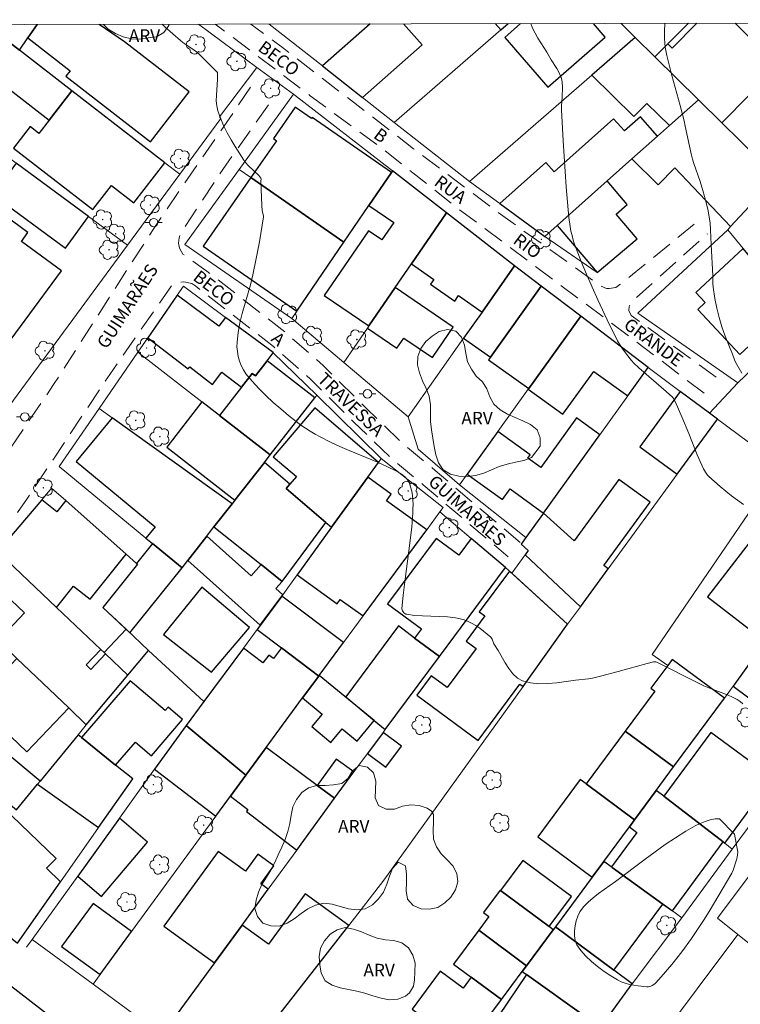
# Model space of a CAD drawing. Units: metres. Extents: x 280230 to 280746, y 1664915 to 1665480.
# Drawn here: x 280406 to 280492, y 1665359 to 1665475 of the extents above; entities that cross this region are included whole.
import ezdxf

# ---------------------------------------------------------------- set-up
doc = ezdxf.new("R2010")
doc.units = ezdxf.units.M
doc.header["$MEASUREMENT"] = 0
doc.linetypes.add('HIDDEN', pattern=[0.375, 0.25, -0.125])
for name, color, linetype, lineweight in [('Articulacao', 7, 'Continuous', 18), ('Cerca', 8, 'Cerca', 20), ('Edificacoes', 7, 'Continuous', 30), ('Muro_Grade', 8, 'Continuous', 20), ('Nao_Pavimentada_S_Mfio', 10, 'HIDDEN', 15), ('Pavimentacao_Asfaltica_Mfio', 10, 'Continuous', 30), ('Poste', 7, 'Continuous', 9), ('Topon_de_Vias', 7, 'Continuous', 9)]:
    doc.layers.add(name, color=color, linetype=linetype, lineweight=lineweight)
for name, color, linetype, lineweight, true_color in [('Arvores_Isoladas', 7, 'Continuous', 18, 0x00ff33), ('Curvas_Intermediarias', 7, 'Continuous', 9, 0x783c14), ('Topon_Vegetacao', 7, 'Continuous', 9, 0x00ff33), ('Vegetacao', 7, 'Orla8', 9, 0x00ff33)]:
    doc.layers.add(name, color=color, linetype=linetype, lineweight=lineweight, true_color=true_color)
doc.styles.add('Arial', font='arial.ttf', dxfattribs={"height": 1.5})
doc.styles.get("Standard").update_dxf_attribs({"font": 'arial.ttf'})
doc.linetypes.add('Cerca', pattern='A,10,0,["X",Standard,S=1,R=0,X=0,Y=-0.5],0.1', length=10.1)
doc.linetypes.add('Orla8', pattern='A,6,-0.5,["V",Standard,S=1,R=0,X=-0.5,Y=-1],-0.5,6,-0.5,["V",Standard,S=1,R=0,X=-0.5,Y=-1],-0.5', length=14)

# ---------------------------------------------------------------- blocks, each defined once
blk = doc.blocks.new('Arvore')
at = {"layer": 'Arvores_Isoladas'}
blk.add_lwpolyline([(-0.72, 0.49, 0.872324), (-0.72, -0.55, 0.862983), (0.28, -0.83, 0.900105), (0.89, 0.03, 0.863155), (0.26, 0.86, 0.882486)], format="xyb", close=True, dxfattribs=at)
blk.add_circle((0, 0), 0.0286, dxfattribs=at)
blk = doc.blocks.new('Poste')
at = {"layer": 'Poste'}
for points in [[(-0.5, 0), (-1, 0)], [(0.5, 0), (1, 0)]]:
    blk.add_lwpolyline(points, dxfattribs=at)
blk.add_lwpolyline([(0, 0.5, 1), (0, -0.5, 1)], format="xyb", close=True, dxfattribs=at)

msp = doc.modelspace()

# ---------------------------------------------------------------- linework, layer by layer
at = {"layer": 'Articulacao', "flags": 128}
msp.add_lwpolyline([(280246.22, 1665474.58), (280728.02, 1665475.43), (280728.99, 1664921.16), (280247.22, 1664920.3), (280246.22, 1665474.58)], close=True, dxfattribs=at)
at = {"layer": 'Cerca', "flags": 128}
for points in [[(280474.81, 1665445.45), (280468.61, 1665449.73), (280463.26, 1665453.62), (280459.68, 1665456.24)], [(280488.12, 1665428.77), (280491.48, 1665432.37), (280479.63, 1665440.63)], [(280458.47, 1665420.25), (280453.58, 1665424.48), (280452.39, 1665428.31)]]:
    msp.add_lwpolyline(points, dxfattribs=at)
at = {"layer": 'Curvas_Intermediarias', "flags": 128}
for points, elevation in [([(280492.09, 1665394.3), (280491.76, 1665394.56), (280491.4, 1665394.79), (280490.87, 1665395.08), (280490.32, 1665395.32), (280488.03, 1665396.18), (280487.47, 1665396.43), (280485.86, 1665397.21), (280482.67, 1665398.83), (280481.87, 1665399.21), (280481.75, 1665399.25), (280481.62, 1665399.26), (280481.5, 1665399.25), (280480.75, 1665399.07), (280477.3, 1665398.13), (280475.2, 1665397.58), (280474.25, 1665397.35), (280473.78, 1665397.27), (280472.23, 1665397.09), (280470.03, 1665396.79), (280468.94, 1665396.69), (280467.88, 1665396.67), (280466.88, 1665396.76), (280465.95, 1665397), (280465.35, 1665397.34), (280464.82, 1665397.84), (280464.34, 1665398.46), (280463.9, 1665399.15), (280463.05, 1665400.6), (280462.54, 1665401.39), (280462.36, 1665401.96), (280462.29, 1665402.09), (280462.2, 1665402.19), (280461.77, 1665402.54), (280460.88, 1665403.25), (280460.41, 1665403.58), (280459.92, 1665403.87), (280459.42, 1665404.11), (280458.91, 1665404.29), (280457.99, 1665404.49), (280457.04, 1665404.6), (280456.07, 1665404.66), (280454.11, 1665404.72), (280453.15, 1665404.78), (280452.22, 1665404.91), (280452.1, 1665404.94), (280451.98, 1665405.01), (280451.88, 1665405.09), (280451.79, 1665405.2), (280451.72, 1665405.31), (280451.67, 1665405.44), (280451.66, 1665405.56), (280451.79, 1665407.16), (280451.98, 1665408.77), (280452.63, 1665413.65), (280452.81, 1665415.27), (280452.94, 1665416.9), (280452.96, 1665417.42), (280452.97, 1665417.94), (280452.94, 1665418.47), (280452.89, 1665419), (280452.81, 1665419.51), (280452.69, 1665420.01), (280452.54, 1665420.47), (280452.4, 1665420.73), (280452.22, 1665420.98), (280452, 1665421.2), (280451.75, 1665421.41), (280451.49, 1665421.6), (280450.93, 1665421.92), (280449.86, 1665422.45), (280448.75, 1665422.95), (280445.39, 1665424.34), (280444.28, 1665424.82), (280443.18, 1665425.33), (280441.97, 1665425.94), (280441.38, 1665426.27), (280440.79, 1665426.61), (280440.21, 1665426.97), (280439.65, 1665427.35), (280439.12, 1665427.76), (280438.2, 1665428.5), (280437.29, 1665429.26), (280436.38, 1665430.04), (280435.5, 1665430.85), (280434.67, 1665431.68), (280433.88, 1665432.54), (280433.16, 1665433.43), (280432.86, 1665433.89), (280432.61, 1665434.4), (280432.4, 1665434.94), (280432.24, 1665435.5), (280432.14, 1665436.07), (280432.09, 1665436.64), (280432.1, 1665437.19), (280432.23, 1665438.32), (280432.45, 1665439.46), (280432.73, 1665440.59), (280433.69, 1665444), (280433.96, 1665445.15), (280434.37, 1665447.11), (280434.75, 1665449.09), (280435.09, 1665451.06), (280435.24, 1665452.05), (280435.24, 1665452.17), (280435.22, 1665452.3), (280435.08, 1665452.79), (280435.03, 1665453.39), (280434.94, 1665456.27), (280434.97, 1665456.55), (280434.94, 1665456.65), (280434.67, 1665456.95), (280433.43, 1665458.12), (280433.15, 1665458.44), (280432.9, 1665458.77), (280431.88, 1665460.38), (280431.39, 1665461.2), (280430.92, 1665462.03), (280430.5, 1665462.88), (280430.13, 1665463.74), (280429.83, 1665464.61), (280429.7, 1665465.21), (280429.64, 1665465.82), (280429.65, 1665466.45), (280429.79, 1665468.37), (280429.8, 1665469.01), (280429.8, 1665469.09), (280429.77, 1665469.16), (280428.37, 1665470.6), (280427.66, 1665471.29), (280427.29, 1665471.62), (280427.03, 1665471.82), (280425.93, 1665472.55), (280425.66, 1665472.74), (280425.41, 1665472.95), (280423.59, 1665474.55), (280423.22, 1665474.89)], 21), ([(280492.16, 1665417.93), (280491.45, 1665418.43), (280490.75, 1665418.96), (280489.37, 1665420.08), (280488.06, 1665421.24), (280487.9, 1665421.4), (280487.64, 1665421.77), (280487.42, 1665422.17), (280487.22, 1665422.58), (280486.68, 1665423.82), (280485.68, 1665426.34), (280484.84, 1665428.32), (280484.06, 1665430.13), (280483.86, 1665430.52), (280483.74, 1665430.65), (280482.99, 1665431.34), (280479.75, 1665434.12), (280479.14, 1665434.7), (280478.86, 1665435.01), (280478.27, 1665435.75), (280477.71, 1665436.53), (280477.46, 1665436.93), (280477.22, 1665437.34), (280477, 1665437.76), (280476.28, 1665439.24), (280474.88, 1665442.22), (280474.21, 1665443.72), (280473.55, 1665445.23), (280472.92, 1665446.75), (280472.31, 1665448.28), (280472.12, 1665448.79), (280471.96, 1665449.3), (280471.82, 1665449.82), (280471.69, 1665450.35), (280471.59, 1665450.89), (280471.44, 1665451.96), (280471.27, 1665453.78), (280471.12, 1665455.6), (280470.99, 1665457.42), (280470.77, 1665461.08), (280470.58, 1665464.73), (280470.59, 1665465.23), (280470.67, 1665466.24), (280470.68, 1665467.41), (280470.65, 1665468.01), (280470.61, 1665468.31), (280470.53, 1665468.59), (280470.39, 1665468.95), (280470.22, 1665469.3), (280470.01, 1665469.64), (280469.36, 1665470.66), (280468.82, 1665471.57), (280467.76, 1665473.25), (280467.44, 1665473.83), (280467.15, 1665474.41), (280466.95, 1665474.97)], 22), ([(280491.96, 1665433.52), (280491.22, 1665434.81), (280491.1, 1665435.07), (280490.87, 1665435.76), (280490, 1665437.9), (280489.6, 1665438.99), (280489.27, 1665440.09), (280488.99, 1665441.22), (280488.76, 1665442.35), (280488.54, 1665443.71), (280488.52, 1665444.16), (280488.53, 1665445.07), (280488.33, 1665448.78), (280488.26, 1665450.49), (280488.2, 1665451.34), (280488.06, 1665452.26), (280487.96, 1665452.75), (280487.74, 1665453.73), (280487.35, 1665455.19), (280487.01, 1665456.25), (280486.28, 1665458.36), (280486.12, 1665458.89), (280485.96, 1665459.54), (280485.25, 1665462.8), (280485.1, 1665463.45), (280484.63, 1665465.25), (280483.65, 1665468.83), (280483.07, 1665471.2), (280482.87, 1665472.19), (280482.81, 1665472.68), (280482.78, 1665473.18), (280482.78, 1665474.25), (280482.82, 1665474.79), (280482.84, 1665475)], 23), ([(280491.1, 1665378.83), (280491.47, 1665376.69), (280491.45, 1665376.39), (280491.39, 1665376.09), (280491.32, 1665375.8), (280490.93, 1665374.54), (280490.79, 1665374.22), (280488.07, 1665369.67), (280487.4, 1665368.58), (280486.7, 1665367.51), (280485.99, 1665366.45), (280484.85, 1665364.89), (280483.65, 1665363.37), (280482.4, 1665361.91), (280481.76, 1665361.2), (280481.63, 1665361.08), (280481.34, 1665360.89), (280481.18, 1665360.82), (280481.01, 1665360.76), (280480.84, 1665360.73), (280480.68, 1665360.73), (280479.66, 1665360.83), (280479.14, 1665360.9), (280478.63, 1665361.01), (280478.13, 1665361.14), (280477.65, 1665361.32), (280477.2, 1665361.55), (280476.43, 1665362.03), (280475.64, 1665362.55), (280474.86, 1665363.12), (280474.12, 1665363.72), (280473.45, 1665364.35), (280472.87, 1665365.02), (280472.41, 1665365.72), (280472.21, 1665366.2), (280472.12, 1665366.76), (280472.11, 1665367.35), (280472.18, 1665367.96), (280472.32, 1665368.56), (280472.51, 1665369.12), (280472.76, 1665369.6), (280473.2, 1665370.2), (280473.73, 1665370.76), (280474.33, 1665371.28), (280474.97, 1665371.78), (280476.97, 1665373.21), (280480.48, 1665375.88), (280481.67, 1665376.75), (280482.87, 1665377.59), (280484.09, 1665378.41), (280485.33, 1665379.18), (280485.86, 1665379.5), (280486.43, 1665379.8), (280487.02, 1665380.09), (280487.62, 1665380.33), (280488.21, 1665380.52), (280488.78, 1665380.63), (280489.32, 1665380.65), (280491.1, 1665378.83)], 21)]:
    msp.add_lwpolyline(points, dxfattribs=dict(at, elevation=elevation))
at = {"layer": 'Edificacoes', "flags": 128}
for points in [[(280402.39, 1665474.85), (280404.01, 1665473.6), (280406.3, 1665471.83), (280407.28, 1665473.26)], [(280408.39, 1665474.86), (280407.28, 1665473.26), (280412.3, 1665469.37), (280411.8, 1665468.72), (280421.84, 1665460.96), (280426.43, 1665466.89), (280418.77, 1665472.82), (280415.75, 1665474.88)], [(280407.28, 1665473.26), (280408.39, 1665474.86)], [(280447.87, 1665474.93), (280442.23, 1665469.94), (280446.98, 1665466.2), (280454.05, 1665472.46), (280451.85, 1665474.94)], [(280463.38, 1665474.21), (280462.72, 1665474.96)], [(280463.38, 1665474.21), (280464.25, 1665474.96)], [(280465.73, 1665474.97), (280463.84, 1665473.32), (280468.95, 1665467.44), (280475.77, 1665473.37), (280474.37, 1665474.98)], [(280477.64, 1665474.99), (280479.32, 1665473.33), (280481.66, 1665471.02), (280483.19, 1665472.55), (280485.62, 1665475)], [(280481.66, 1665471.02), (280486.81, 1665465.94), (280489.58, 1665463.21), (280496.27, 1665469.95), (280491.17, 1665475.01)], [(280486.63, 1665475), (280483.69, 1665472.05), (280483.19, 1665472.55), (280481.66, 1665471.02)]]:
    msp.add_lwpolyline(points, dxfattribs=at)
for points in [[(280404.01, 1665473.6), (280402.43, 1665471.56), (280403.81, 1665470.49), (280402.69, 1665469.05), (280409.83, 1665463.52), (280412.53, 1665467), (280406.3, 1665471.83), (280404.01, 1665473.6)], [(280481.66, 1665471.02), (280479.32, 1665473.33), (280474.18, 1665468.86), (280479.17, 1665463.94), (280480.71, 1665465.5), (280483.37, 1665462.87), (280486.81, 1665465.94), (280481.66, 1665471.02)], [(280423.55, 1665458.47), (280412.53, 1665467), (280409.83, 1665463.52), (280408.61, 1665461.94), (280407.56, 1665462.75), (280405.59, 1665460.21), (280415.01, 1665452.92), (280417.21, 1665455.76), (280419.86, 1665453.71), (280423.55, 1665458.47)], [(280433.75, 1665456.7), (280444.78, 1665449.05), (280447.75, 1665453.4), (280450.41, 1665457.31), (280441, 1665463.84), (280440.92, 1665463.73), (280438.99, 1665465.06), (280436.41, 1665461.34), (280436.79, 1665461.07), (280433.75, 1665456.7)], [(280478.92, 1665458.91), (280482.02, 1665455.86), (280484, 1665457.86), (280490.62, 1665450.89), (280496.1, 1665456.78), (280489.58, 1665463.21), (280486.81, 1665465.94), (280483.37, 1665462.87), (280481.97, 1665461.62), (280478.92, 1665458.91)], [(280481.97, 1665461.62), (280479.93, 1665463.92), (280478.04, 1665462.23), (280476.76, 1665463.67), (280469.72, 1665457.4), (280468.73, 1665458.5), (280463.26, 1665453.62), (280468.61, 1665449.73), (280470.08, 1665451.03), (280475.99, 1665456.3), (280478.92, 1665458.91), (280481.97, 1665461.62)], [(280414.5, 1665452.1), (280405.92, 1665458.42), (280403.16, 1665454.67), (280411.75, 1665448.35), (280414.5, 1665452.1)], [(280433.75, 1665456.7), (280433.74, 1665456.71), (280428.09, 1665448.58), (280439.2, 1665440.87), (280444.78, 1665449.05), (280433.75, 1665456.7)], [(280447.74, 1665439.11), (280450.86, 1665443.67), (280452.79, 1665446.49), (280456.92, 1665452.53), (280450.53, 1665457.49), (280450.41, 1665457.31), (280447.75, 1665453.4), (280450.69, 1665451.39), (280449.27, 1665449.31), (280447.69, 1665450.39), (280442.45, 1665442.71), (280447.74, 1665439.11)], [(280407.3, 1665450.18), (280399.22, 1665456.13), (280396.47, 1665452.4), (280397.95, 1665451.31), (280395.86, 1665448.48), (280400.39, 1665445.15), (280395.84, 1665438.96), (280402.64, 1665433.95), (280411.27, 1665445.66), (280406.54, 1665449.14), (280407.3, 1665450.18)], [(280475.99, 1665456.3), (280470.08, 1665451.03), (280474.81, 1665445.45), (280479.53, 1665449.45), (280477.04, 1665452.38), (280478.36, 1665453.51), (280475.99, 1665456.3)], [(280452.79, 1665446.49), (280455.43, 1665444.63), (280455.04, 1665444.08), (280457.92, 1665442.06), (280458.37, 1665442.7), (280461.15, 1665440.75), (280465.01, 1665446.24), (280456.92, 1665452.53), (280452.79, 1665446.49)], [(280497.82, 1665441.39), (280492.11, 1665448.31), (280486.49, 1665443.08), (280487.6, 1665441.88), (280486.74, 1665441.07), (280491.72, 1665435.72), (280497.82, 1665441.39)], [(280458.97, 1665437.65), (280462.15, 1665435.41), (280468.18, 1665443.81), (280465.01, 1665446.24), (280461.15, 1665440.75), (280458.97, 1665437.65)], [(280472.85, 1665440.26), (280468.18, 1665443.81), (280462.15, 1665435.41), (280461.92, 1665435.1), (280466.69, 1665431.68), (280472.85, 1665440.26)], [(280432.62, 1665431.83), (280433.91, 1665433.48), (280434.28, 1665433.18), (280435.69, 1665434.98), (280436.39, 1665435.92), (280436.37, 1665435.94), (280430.75, 1665440.12), (280429.96, 1665439.09), (280425, 1665442.76), (280421.53, 1665437.71), (280426.3, 1665434.01), (280426.5, 1665434.27), (280429.19, 1665432.18), (280430.31, 1665433.62), (280432.62, 1665431.83)], [(280450.86, 1665443.67), (280447.74, 1665439.11), (280447.57, 1665438.86), (280451.07, 1665436.47), (280451.9, 1665437.67), (280455.26, 1665435.37), (280457.73, 1665438.97), (280450.86, 1665443.67)], [(280478.44, 1665430.81), (280480.85, 1665434.16), (280472.85, 1665440.26), (280466.69, 1665431.68), (280466.63, 1665431.6), (280470.75, 1665428.64), (280474.4, 1665433.72), (280478.44, 1665430.81)], [(280436.04, 1665423.81), (280441.33, 1665430.57), (280435.69, 1665434.98), (280434.28, 1665433.18), (280433.91, 1665433.48), (280432.62, 1665431.83), (280430.01, 1665428.49), (280436.04, 1665423.81)], [(280484.3, 1665421.51), (280489.09, 1665428.06), (280488.12, 1665428.77), (280484.66, 1665431.33), (280479.86, 1665424.76), (280484.3, 1665421.51)], [(280431.85, 1665418.44), (280435.34, 1665422.91), (280436.04, 1665423.81), (280430.01, 1665428.49), (280427.94, 1665430.1), (280423.76, 1665424.71), (280431.85, 1665418.44)], [(280447.6, 1665421.16), (280448.87, 1665422.93), (280441.33, 1665429.38), (280436.38, 1665423.6), (280439.14, 1665421.24), (280438.37, 1665420.35), (280437.93, 1665419.84), (280442.65, 1665415.8), (280443.32, 1665415.23), (280447.6, 1665421.16)], [(280417.29, 1665428.19), (280413.02, 1665423.01), (280422.4, 1665415.29), (280421.29, 1665413.95), (280422.09, 1665413.3), (280425.58, 1665410.42), (280426.26, 1665411.29), (280428.53, 1665414.19), (280429.37, 1665415.27), (280431.52, 1665418.01), (280417.29, 1665428.19)], [(280475.13, 1665426.21), (280472.34, 1665428.22), (280468.11, 1665422.33), (280466.58, 1665423.43), (280466.87, 1665423.84), (280463.03, 1665426.6), (280459.4, 1665421.54), (280463.58, 1665418.53), (280464.48, 1665419.77), (280468.46, 1665416.92), (280475.13, 1665426.21)], [(280435.34, 1665422.91), (280431.85, 1665418.44), (280431.52, 1665418.01), (280429.37, 1665415.27), (280434.97, 1665410.8), (280437.46, 1665408.8), (280442.65, 1665415.8), (280437.93, 1665419.84), (280438.37, 1665420.35), (280435.34, 1665422.91)], [(280447.07, 1665404.72), (280454.6, 1665414.94), (280449.84, 1665418.38), (280450.39, 1665419.14), (280447.6, 1665421.16), (280443.32, 1665415.23), (280439.24, 1665409.57), (280443.97, 1665406.16), (280444.35, 1665406.68), (280447.07, 1665404.72)], [(280476.12, 1665410.31), (280475.6, 1665410.7), (280481.08, 1665418.21), (280477.39, 1665420.91), (280472.07, 1665413.63), (280468.46, 1665416.92), (280466.36, 1665414.01), (280465.81, 1665413.24), (280466.64, 1665412.49), (280466.27, 1665411.97), (280472.83, 1665405.8), (280476.12, 1665410.31)], [(280418.95, 1665412.05), (280411.8, 1665418.39), (280410.74, 1665417.06), (280408.94, 1665418.5), (280403.7, 1665412.35), (280404.83, 1665411.28), (280410.71, 1665405.72), (280412.73, 1665408.25), (280414.67, 1665406.7), (280418.95, 1665412.05)], [(280499.51, 1665408.35), (280501.5, 1665411.12), (280494.96, 1665416.17), (280487.88, 1665406.98), (280493.79, 1665402.42), (280498.79, 1665408.91), (280499.51, 1665408.35)], [(280426.26, 1665411.29), (280434.86, 1665403.6), (280437.54, 1665407.22), (280436.71, 1665407.96), (280437.46, 1665408.8), (280434.97, 1665410.8), (280433.79, 1665409.48), (280428.53, 1665414.19), (280426.26, 1665411.29)], [(280456.1, 1665399.9), (280463.94, 1665410.47), (280459.88, 1665413.89), (280458.41, 1665411.91), (280455.72, 1665413.91), (280449.96, 1665406.14), (280453.96, 1665403.18), (280453.15, 1665402.09), (280456.1, 1665399.9)], [(280425.58, 1665410.42), (280422.09, 1665413.3), (280420.2, 1665410.94), (280420.3, 1665410.85), (280416.2, 1665405.72), (280419.41, 1665402.7), (280425.58, 1665410.42)], [(280402.93, 1665408.82), (280406.9, 1665405.07), (280403.79, 1665401.78), (280406, 1665399.67), (280412.14, 1665393.8), (280414.23, 1665391.8), (280419.17, 1665397.7), (280416.51, 1665400.22), (280414.76, 1665398.37), (280414.2, 1665398.9), (280415.95, 1665400.75), (280410.71, 1665405.72), (280404.83, 1665411.28), (280402.93, 1665408.82)], [(280464.4, 1665410.02), (280460.83, 1665405.21), (280461.5, 1665404.72), (280459.29, 1665401.73), (280460.46, 1665400.86), (280457.01, 1665396.21), (280455.12, 1665397.61), (280453.43, 1665395.33), (280460.68, 1665389.95), (280465.64, 1665396.63), (280466.02, 1665396.35), (280471.3, 1665403.72), (280464.4, 1665410.02)], [(280427.94, 1665408.12), (280423.37, 1665402.5), (280429.06, 1665398.03), (280433.57, 1665403.36), (280427.94, 1665408.12)], [(280434.5, 1665403.11), (280437.39, 1665400.93), (280441.8, 1665397.58), (280441.84, 1665397.64), (280444.72, 1665401.55), (280437.43, 1665407.07), (280434.5, 1665403.11)], [(280416.34, 1665400.38), (280416.51, 1665400.22), (280419.17, 1665397.7), (280421.61, 1665400.61), (280418.94, 1665403.13), (280416.34, 1665400.38)], [(280449.67, 1665391.23), (280456.1, 1665399.9), (280453.15, 1665402.09), (280451.23, 1665403.52), (280445, 1665395.12), (280448.37, 1665392.32), (280449.67, 1665391.23)], [(280432.85, 1665400.89), (280428.16, 1665394.56), (280426.06, 1665391.72), (280433.14, 1665385.84), (280435.55, 1665389.11), (280439.88, 1665394.98), (280441.8, 1665397.58), (280437.39, 1665400.93), (280436.42, 1665399.65), (280435.86, 1665400.07), (280435.16, 1665399.14), (280432.85, 1665400.89)], [(280412.14, 1665393.8), (280406, 1665399.67), (280402.4, 1665395.91), (280401.91, 1665396.38), (280400.52, 1665394.93), (280407.16, 1665388.58), (280412.14, 1665393.8)], [(280483.87, 1665386.81), (280489.89, 1665394.94), (280483.68, 1665399.53), (280483.17, 1665398.84), (280481.17, 1665396.14), (280481.63, 1665395.79), (280478.13, 1665391.05), (280483.87, 1665386.81)], [(280490.93, 1665396.39), (280496.35, 1665392.34), (280495.54, 1665391.25), (280499.26, 1665388.47), (280502.92, 1665393.4), (280493.72, 1665400.28), (280490.93, 1665396.39)], [(280441.8, 1665397.58), (280439.88, 1665394.98), (280442.18, 1665393.07), (280440.96, 1665391.6), (280443.23, 1665389.72), (280444.57, 1665391.33), (280446.33, 1665389.87), (280448.37, 1665392.32), (280441.84, 1665397.64), (280441.8, 1665397.58)], [(280395.32, 1665396.31), (280392.55, 1665392.98), (280397.64, 1665388.69), (280401.45, 1665385.48), (280405.96, 1665381.7), (280408.44, 1665384.74), (280408.76, 1665385.13), (280395.32, 1665396.31)], [(280413.68, 1665390.28), (280417.71, 1665387.02), (280420.05, 1665389.76), (280421.97, 1665388.13), (280425.63, 1665392.42), (280423.92, 1665393.88), (280423.57, 1665393.48), (280419.43, 1665397.02), (280413.68, 1665390.28)], [(280426.06, 1665391.72), (280422.33, 1665386.53), (280429.59, 1665380.98), (280431.32, 1665383.34), (280433.14, 1665385.84), (280426.06, 1665391.72)], [(280408.44, 1665384.74), (280415.69, 1665379.61), (280419.73, 1665385.38), (280417.71, 1665387.02), (280413.68, 1665390.28), (280413.25, 1665390.62), (280408.76, 1665385.13), (280408.44, 1665384.74)], [(280449.42, 1665390.9), (280447.56, 1665388.39), (280449.76, 1665386.76), (280451.62, 1665389.27), (280449.42, 1665390.9)], [(280473.49, 1665384.79), (280479.24, 1665380.54), (280481.81, 1665384.02), (280483.87, 1665386.81), (280478.13, 1665391.05), (280473.49, 1665384.79)], [(280482.71, 1665383.32), (280489.76, 1665377.9), (280489.93, 1665377.76), (280495.63, 1665385.47), (280488.3, 1665390.89), (280482.71, 1665383.32)], [(280443.66, 1665383.08), (280441.59, 1665384.62), (280435.55, 1665389.11), (280433.14, 1665385.84), (280431.32, 1665383.34), (280433.4, 1665381.76), (280433.21, 1665381.51), (280439.19, 1665376.95), (280443.66, 1665383.08)], [(280441.59, 1665384.62), (280443.66, 1665383.08), (280445.95, 1665386.22), (280443.86, 1665387.74), (280441.59, 1665384.62)], [(280473.49, 1665384.79), (280472.78, 1665385.31), (280467.75, 1665378.5), (280474.2, 1665373.73), (280475.58, 1665375.6), (280478.62, 1665379.7), (280479.24, 1665380.54), (280473.49, 1665384.79)], [(280489.76, 1665377.9), (280482.71, 1665383.32), (280481.81, 1665384.02), (280479.24, 1665380.54), (280478.62, 1665379.7), (280479.52, 1665379.04), (280476.5, 1665374.94), (280476.6, 1665374.86), (280482.58, 1665370.54), (280483.73, 1665369.72), (280489.76, 1665377.9)], [(280406.06, 1665365.89), (280411.18, 1665373.19), (280409.53, 1665374.78), (280410.64, 1665375.93), (280405.39, 1665380.99), (280398.85, 1665372.99), (280398.2, 1665372.19), (280406.06, 1665365.89)], [(280418.15, 1665380.71), (280413.22, 1665373.85), (280416.05, 1665371.45), (280421.49, 1665377.87), (280418.15, 1665380.71)], [(280429.43, 1665363.56), (280432.7, 1665368.05), (280435.81, 1665372.31), (280434.93, 1665372.95), (280436.47, 1665375.07), (280434.58, 1665376.45), (280433.11, 1665374.43), (280429.88, 1665376.78), (280423.43, 1665367.93), (280429.43, 1665363.56)], [(280469.1, 1665367.87), (280471.75, 1665371.45), (280465.99, 1665375.71), (280463.34, 1665372.13), (280469.1, 1665367.87)], [(280476.78, 1665362.69), (280482.58, 1665370.54), (280476.6, 1665374.86), (280475.58, 1665375.6), (280474.2, 1665373.73), (280469.85, 1665367.84), (280476.78, 1665362.69)], [(280432.7, 1665368.05), (280429.43, 1665363.56), (280423.52, 1665355.46), (280431.17, 1665349.81), (280445.34, 1665368.01), (280440.2, 1665371.76), (280435.83, 1665365.77), (280432.7, 1665368.05)], [(280460.76, 1665367.43), (280466.44, 1665363.23), (280469.6, 1665367.5), (280469.1, 1665367.87), (280463.34, 1665372.13), (280463.29, 1665372.17), (280461.33, 1665369.53), (280461.96, 1665369.06), (280460.76, 1665367.43)], [(280419.6, 1665367.29), (280415.05, 1665370.62), (280411.3, 1665365.49), (280415.86, 1665362.17), (280419.6, 1665367.29)], [(280459.88, 1665361.85), (280463.46, 1665359.2), (280465.93, 1665362.55), (280466.44, 1665363.23), (280460.76, 1665367.43), (280457.78, 1665363.4), (280459.88, 1665361.85)], [(280465.93, 1665362.55), (280466.43, 1665362.19), (280473.48, 1665357.13), (280475.2, 1665355.9), (280478.94, 1665361.09), (280476.78, 1665362.69), (280469.85, 1665367.84), (280469.6, 1665367.5), (280466.44, 1665363.23), (280465.93, 1665362.55)], [(280459.18, 1665353.41), (280462.21, 1665357.51), (280463.46, 1665359.2), (280459.88, 1665361.85), (280458.93, 1665360.57), (280456.2, 1665362.59), (280452.87, 1665358.07), (280459.18, 1665353.41)], [(280473.48, 1665357.13), (280466.43, 1665362.19), (280463.07, 1665357.21), (280470.26, 1665352.36), (280473.48, 1665357.13)]]:
    msp.add_lwpolyline(points, close=True, dxfattribs=at)
at = {"layer": 'Muro_Grade', "flags": 128}
for points in [[(280425.32, 1665457.1), (280423.55, 1665458.47), (280412.53, 1665467), (280406.3, 1665471.83), (280404.01, 1665473.6), (280402.39, 1665474.85)], [(280427.52, 1665474.9), (280434.45, 1665469.78)], [(280442.23, 1665469.94), (280435.91, 1665474.91)], [(280447.87, 1665474.93), (280442.23, 1665469.94)], [(280464.25, 1665474.96), (280463.38, 1665474.21), (280450.75, 1665463.23)], [(280479.32, 1665473.33), (280477.64, 1665474.99)], [(280485.62, 1665475), (280483.19, 1665472.55), (280481.66, 1665471.02)], [(280450.75, 1665463.23), (280459.68, 1665456.24), (280474.18, 1665468.86), (280479.32, 1665473.33)], [(280481.66, 1665471.02), (280479.32, 1665473.33)], [(280486.81, 1665465.94), (280481.66, 1665471.02)], [(280425.32, 1665457.1), (280430.2, 1665463.72), (280430.01, 1665463.92), (280434.45, 1665469.78)], [(280434.45, 1665469.78), (280438.78, 1665466.58)], [(280450.75, 1665463.23), (280446.98, 1665466.2), (280442.23, 1665469.94)], [(280419.13, 1665448.69), (280414.5, 1665452.1), (280405.92, 1665458.42), (280395.05, 1665466.42)], [(280438.78, 1665466.58), (280432.35, 1665457.67)], [(280438.78, 1665466.58), (280450.53, 1665457.49)], [(280486.81, 1665465.94), (280483.37, 1665462.87), (280481.97, 1665461.62), (280478.92, 1665458.91), (280475.99, 1665456.3), (280470.08, 1665451.03), (280468.61, 1665449.73)], [(280496.1, 1665456.78), (280489.58, 1665463.21), (280486.81, 1665465.94)], [(280419.13, 1665448.69), (280425.32, 1665457.1)], [(280432.35, 1665457.67), (280425.93, 1665448.78), (280438.61, 1665440.01)], [(280444.78, 1665449.05), (280433.75, 1665456.7), (280433.74, 1665456.71), (280432.35, 1665457.67)], [(280450.53, 1665457.49), (280450.41, 1665457.31), (280447.75, 1665453.4), (280444.78, 1665449.05)], [(280450.53, 1665457.49), (280456.92, 1665452.53)], [(280496.1, 1665456.78), (280490.62, 1665450.89), (280490.28, 1665450.52)], [(280456.92, 1665452.53), (280452.79, 1665446.49), (280450.86, 1665443.67), (280447.74, 1665439.11), (280447.57, 1665438.86), (280444.78, 1665434.78)], [(280456.92, 1665452.53), (280465.01, 1665446.24)], [(280490.28, 1665450.52), (280479.63, 1665440.63)], [(280499.2, 1665439.71), (280497.82, 1665441.39), (280492.11, 1665448.31), (280490.28, 1665450.52)], [(280405.04, 1665429.55), (280419.13, 1665448.69)], [(280438.61, 1665440.01), (280439.2, 1665440.87), (280444.78, 1665449.05)], [(280444.78, 1665434.78), (280452.39, 1665428.31), (280458.97, 1665437.65), (280461.15, 1665440.75), (280465.01, 1665446.24)], [(280465.01, 1665446.24), (280472.85, 1665440.26)], [(280420.34, 1665435.99), (280421.53, 1665437.71), (280425, 1665442.76), (280425.74, 1665443.84), (280430.75, 1665440.12), (280436.37, 1665435.94), (280436.39, 1665435.92), (280441.58, 1665430.9)], [(280444.78, 1665434.78), (280438.61, 1665440.01)], [(280472.85, 1665440.26), (280466.69, 1665431.68), (280466.63, 1665431.6), (280463.03, 1665426.6), (280459.4, 1665421.54), (280458.47, 1665420.25), (280466.36, 1665414.01)], [(280472.85, 1665440.26), (280480.85, 1665434.16)], [(280491.48, 1665432.37), (280499.2, 1665439.71)], [(280415.74, 1665429.3), (280420.34, 1665435.99)], [(280420.34, 1665435.99), (280427.94, 1665430.1), (280430.01, 1665428.49), (280436.04, 1665423.81)], [(280466.36, 1665414.01), (280468.46, 1665416.92), (280475.13, 1665426.21), (280478.44, 1665430.81), (280480.85, 1665434.16)], [(280480.85, 1665434.16), (280484.66, 1665431.33), (280488.12, 1665428.77), (280489.09, 1665428.06)], [(280441.58, 1665430.9), (280441.33, 1665430.57), (280436.04, 1665423.81)], [(280449.21, 1665423.4), (280441.58, 1665430.9)], [(280431.52, 1665418.01), (280429.37, 1665415.27), (280428.53, 1665414.19), (280426.26, 1665411.29), (280425.58, 1665410.42), (280422.09, 1665413.3), (280421.29, 1665413.95), (280411.01, 1665422.42), (280415.74, 1665429.3)], [(280431.52, 1665418.01), (280417.29, 1665428.19), (280415.74, 1665429.3)], [(280471.3, 1665403.72), (280472.83, 1665405.8), (280476.12, 1665410.31), (280484.3, 1665421.51), (280489.09, 1665428.06)], [(280489.09, 1665428.06), (280496.6, 1665422.49)], [(280428.16, 1665394.56), (280432.85, 1665400.89), (280434.5, 1665403.11), (280434.86, 1665403.6), (280437.46, 1665407.11), (280437.54, 1665407.22), (280439.24, 1665409.57), (280443.32, 1665415.23), (280447.6, 1665421.16), (280448.87, 1665422.93), (280449.21, 1665423.4)], [(280431.52, 1665418.01), (280431.85, 1665418.44), (280435.34, 1665422.91), (280436.04, 1665423.81)], [(280449.21, 1665423.4), (280456.55, 1665417.58), (280456.15, 1665417.04)], [(280496.6, 1665422.49), (280481.32, 1665400.15), (280483.17, 1665398.84)], [(280404.83, 1665411.28), (280403.7, 1665412.35), (280408.94, 1665418.5), (280410.12, 1665419.88), (280411.8, 1665418.39), (280418.95, 1665412.05), (280420.2, 1665410.94), (280420.3, 1665410.85), (280416.2, 1665405.72), (280418.94, 1665403.13), (280421.61, 1665400.61)], [(280435.55, 1665389.11), (280439.88, 1665394.98), (280441.8, 1665397.58), (280441.84, 1665397.64), (280444.72, 1665401.55), (280447.07, 1665404.72), (280454.6, 1665414.94), (280456.15, 1665417.04)], [(280463.94, 1665410.47), (280459.88, 1665413.89), (280456.15, 1665417.04)], [(280464.7, 1665409.78), (280466.27, 1665411.97), (280466.64, 1665412.49), (280465.81, 1665413.24), (280466.36, 1665414.01)], [(280404.83, 1665411.28), (280410.71, 1665405.72), (280415.95, 1665400.75), (280416.34, 1665400.38), (280416.51, 1665400.22), (280419.17, 1665397.7)], [(280463.94, 1665410.47), (280456.1, 1665399.9), (280449.67, 1665391.23), (280449.42, 1665390.9), (280447.56, 1665388.39), (280445.95, 1665386.22), (280443.66, 1665383.08)], [(280463.94, 1665410.47), (280464.7, 1665409.78)], [(280464.7, 1665409.78), (280471.3, 1665403.72)], [(280414.23, 1665391.8), (280412.14, 1665393.8), (280406, 1665399.67), (280403.79, 1665401.78), (280400.17, 1665405.24)], [(280430.94, 1665349.52), (280431.17, 1665349.81), (280445.34, 1665368.01), (280449.52, 1665373.38), (280466.02, 1665396.35), (280471.3, 1665403.72)], [(280419.17, 1665397.7), (280421.61, 1665400.61)], [(280428.16, 1665394.56), (280421.61, 1665400.61)], [(280493.72, 1665400.28), (280490.93, 1665396.39), (280489.89, 1665394.94), (280483.87, 1665386.81), (280481.81, 1665384.02)], [(280408.76, 1665385.13), (280395.32, 1665396.31), (280394.07, 1665397.35)], [(280414.23, 1665391.8), (280419.17, 1665397.7)], [(280426.06, 1665391.72), (280428.16, 1665394.56)], [(280490.83, 1665377.06), (280496.14, 1665384.26), (280499.26, 1665388.47), (280502.92, 1665393.4)], [(280407.83, 1665366.35), (280413.22, 1665373.85), (280418.15, 1665380.71), (280422.33, 1665386.53), (280426.06, 1665391.72)], [(280413.25, 1665390.62), (280414.23, 1665391.8)], [(280433.14, 1665385.84), (280426.06, 1665391.72)], [(280500.32, 1665359.91), (280493.08, 1665365.66), (280489.07, 1665368.85), (280502.81, 1665387.25), (280502.92, 1665387.41), (280505.72, 1665391.31)], [(280406.06, 1665365.89), (280411.18, 1665373.19), (280415.69, 1665379.61), (280419.73, 1665385.38), (280417.71, 1665387.02), (280413.68, 1665390.28), (280413.25, 1665390.62)], [(280413.25, 1665390.62), (280408.76, 1665385.13)], [(280433.14, 1665385.84), (280435.55, 1665389.11)], [(280435.55, 1665389.11), (280441.59, 1665384.62), (280443.66, 1665383.08)], [(280415.03, 1665361.04), (280415.86, 1665362.17), (280419.6, 1665367.29), (280429.59, 1665380.98), (280431.32, 1665383.34), (280433.14, 1665385.84)], [(280408.76, 1665385.13), (280408.44, 1665384.74), (280405.96, 1665381.7)], [(280423.3, 1665355.15), (280423.52, 1665355.46), (280429.43, 1665363.56), (280432.7, 1665368.05), (280435.81, 1665372.31), (280439.19, 1665376.95), (280443.66, 1665383.08)], [(280481.81, 1665384.02), (280479.24, 1665380.54), (280478.62, 1665379.7), (280475.58, 1665375.6)], [(280481.81, 1665384.02), (280482.71, 1665383.32), (280489.76, 1665377.9), (280489.93, 1665377.76), (280490.83, 1665377.06)], [(280484.83, 1665368.92), (280490.83, 1665377.06)], [(280469.85, 1665367.84), (280474.2, 1665373.73), (280475.58, 1665375.6)], [(280484.83, 1665368.92), (280483.73, 1665369.72), (280476.5, 1665374.94), (280475.58, 1665375.6)], [(280478.94, 1665361.09), (280484.83, 1665368.92)], [(280461.69, 1665326.25), (280474.54, 1665343.98), (280481.65, 1665353.8), (280481.71, 1665353.87), (280491.47, 1665366.94)], [(280462.21, 1665357.51), (280463.46, 1665359.2), (280465.93, 1665362.55), (280466.44, 1665363.23), (280469.6, 1665367.5), (280469.85, 1665367.84)], [(280469.85, 1665367.84), (280476.78, 1665362.69), (280478.94, 1665361.09)], [(280407.15, 1665365.42), (280407.83, 1665366.35)], [(280407.83, 1665366.35), (280415.03, 1665361.04)], [(280415.03, 1665361.04), (280423.2, 1665355.01), (280423.3, 1665355.15)], [(280471.39, 1665350.62), (280475.2, 1665355.9), (280478.94, 1665361.09)]]:
    msp.add_lwpolyline(points, dxfattribs=at)
at = {"layer": 'Nao_Pavimentada_S_Mfio', "ltscale": 10, "flags": 128}
for points in [[(280487.48, 1665431.14), (280478.51, 1665437.93), (280469.81, 1665444.43), (280458.4, 1665452.96), (280449.36, 1665460.11), (280440.78, 1665466.41), (280431.1, 1665473.74), (280429.51, 1665474.9)], [(280486.31, 1665451.18), (280477.51, 1665444.01), (280477.01, 1665443.68), (280476.23, 1665443.53), (280475.92, 1665443.56), (280475.25, 1665443.85), (280463.61, 1665452.16), (280453.03, 1665460.13), (280437.66, 1665472), (280433.72, 1665474.91)], [(280433.71, 1665467.41), (280422.22, 1665450.67), (280410.35, 1665432.15), (280400.92, 1665418.23), (280391.29, 1665403.68), (280384.23, 1665394.4), (280375.21, 1665383.95)], [(280465.68, 1665413.42), (280455.59, 1665421.96), (280451.93, 1665425), (280447.44, 1665429.33), (280442.3, 1665434.41), (280437.84, 1665438.35), (280428.51, 1665445.61), (280428.12, 1665445.87), (280425.69, 1665447.63), (280425.3, 1665448.32), (280425.17, 1665448.94), (280425.23, 1665449.57), (280425.36, 1665449.99), (280430.04, 1665457.13), (280436.25, 1665465.93)], [(280488.91, 1665433.04), (280478.85, 1665440.34), (280478.54, 1665440.92), (280478.59, 1665441.41), (280478.83, 1665441.9), (280487.87, 1665450.03)], [(280378.33, 1665381.57), (280386.84, 1665392.73), (280394.37, 1665401.29), (280400.72, 1665409.38), (280407.27, 1665418.68), (280417.02, 1665433.36), (280424.35, 1665443.89), (280424.87, 1665444.22), (280425.81, 1665444.34), (280426.73, 1665444.14), (280427.23, 1665443.82), (280436.44, 1665436.65), (280440.8, 1665432.8), (280445.9, 1665427.75), (280450.46, 1665423.36), (280454.17, 1665420.27), (280464.25, 1665411.73)]]:
    msp.add_lwpolyline(points, dxfattribs=at)
at = {"layer": 'Pavimentacao_Asfaltica_Mfio', "flags": 128}
msp.add_lwpolyline([(280378.33, 1665381.57), (280393.68, 1665369.8), (280416.8, 1665351.94), (280440.02, 1665334.41), (280453.98, 1665323.6), (280467.97, 1665313.23), (280478.11, 1665305.46)], dxfattribs=at)
at = {"layer": 'Vegetacao', "flags": 128}
msp.add_lwpolyline([(280424.02, 1665474.89), (280424, 1665474.74), (280423.43, 1665473.92), (280422.56, 1665473.41), (280421.57, 1665473.27), (280420.58, 1665473.14), (280419.58, 1665473.17), (280418.6, 1665473.38), (280417.69, 1665473.79), (280416.84, 1665474.32), (280416.28, 1665474.88)], dxfattribs=at)
for points in [[(280467.03, 1665423.51), (280466.1, 1665423.16), (280465.12, 1665422.94), (280464.15, 1665422.7), (280463.19, 1665422.42), (280462.26, 1665422.05), (280461.35, 1665421.64), (280460.38, 1665421.38), (280459.39, 1665421.27), (280458.39, 1665421.29), (280457.42, 1665421.54), (280456.55, 1665422.03), (280456, 1665422.87), (280455.69, 1665423.82), (280455.48, 1665424.8), (280455.31, 1665425.78), (280455.15, 1665426.77), (280455.06, 1665427.77), (280455.03, 1665428.77), (280455.03, 1665429.77), (280454.89, 1665430.76), (280454.52, 1665431.69), (280454.08, 1665432.59), (280453.73, 1665433.53), (280453.51, 1665434.5), (280453.55, 1665435.5), (280453.88, 1665436.44), (280454.47, 1665437.25), (280455.23, 1665437.9), (280456.08, 1665438.43), (280457.05, 1665438.67), (280458.04, 1665438.5), (280458.72, 1665437.77), (280459.09, 1665436.84), (280459.24, 1665435.85), (280459.44, 1665434.87), (280459.89, 1665433.98), (280460.46, 1665433.15), (280461.2, 1665432.48), (280461.73, 1665431.63), (280462.09, 1665430.7), (280462.56, 1665429.81), (280463.31, 1665429.15), (280464.18, 1665428.66), (280465.09, 1665428.23), (280466.01, 1665427.85), (280466.91, 1665427.41), (280467.69, 1665426.79), (280468.04, 1665425.85), (280468.05, 1665424.85)], [(280455.17, 1665381.57), (280455.38, 1665381.18), (280455.4, 1665380.25), (280455.37, 1665379.25), (280455.39, 1665378.25), (280455.74, 1665377.31), (280456.3, 1665376.48), (280457.02, 1665375.78), (280457.71, 1665375.06), (280458.17, 1665374.17), (280458.27, 1665373.18), (280458.01, 1665372.21), (280457.46, 1665371.37), (280456.74, 1665370.68), (280455.9, 1665370.14), (280454.92, 1665369.94), (280453.92, 1665369.99), (280452.99, 1665370.37), (280452.32, 1665371.1), (280452.14, 1665372.09), (280452.2, 1665373.09), (280452.21, 1665374.09), (280452.09, 1665375.08), (280451.19, 1665375.51), (280450.52, 1665374.76), (280450.18, 1665373.83), (280449.85, 1665372.88), (280449.46, 1665371.96), (280448.88, 1665371.14), (280448.16, 1665370.45), (280447.29, 1665369.96), (280446.29, 1665369.84), (280445.3, 1665369.96), (280444.34, 1665370.23), (280443.38, 1665370.53), (280442.39, 1665370.65), (280441.42, 1665370.39), (280440.51, 1665369.98), (280439.69, 1665369.41), (280438.89, 1665368.8), (280438.05, 1665368.26), (280437.1, 1665367.93), (280436.1, 1665367.95), (280435.16, 1665368.27), (280434.54, 1665369.05), (280434.21, 1665370), (280434.37, 1665370.99), (280434.65, 1665371.95), (280435.06, 1665372.86), (280435.59, 1665373.71), (280436.13, 1665374.55), (280436.57, 1665375.45), (280436.99, 1665376.36), (280437.4, 1665377.27), (280437.8, 1665378.19), (280438.14, 1665379.13), (280438.38, 1665380.1), (280438.52, 1665381.09), (280438.7, 1665382.08), (280439.17, 1665382.96), (280439.77, 1665383.76), (280440.59, 1665384.34), (280441.54, 1665384.62), (280442.54, 1665384.62), (280443.54, 1665384.68), (280444.53, 1665384.84), (280445.29, 1665385.49), (280445.8, 1665386.35), (280446.59, 1665386.97), (280447.57, 1665386.78), (280448.3, 1665386.1), (280448.57, 1665385.13), (280448.52, 1665384.13), (280448.47, 1665383.13), (280448.89, 1665382.22), (280449.78, 1665381.78), (280450.79, 1665381.78), (280451.72, 1665382.14), (280452.71, 1665382.3), (280453.7, 1665382.24), (280454.65, 1665381.91)], [(280453.16, 1665361.54), (280453.02, 1665360.82), (280452.56, 1665360), (280452.09, 1665359.6), (280451.15, 1665359.26), (280450.16, 1665359.17), (280449.18, 1665359.38), (280448.22, 1665359.66), (280447.27, 1665359.97), (280446.29, 1665360.2), (280445.31, 1665360.39), (280444.33, 1665360.61), (280443.38, 1665360.9), (280442.54, 1665361.45), (280442.09, 1665362.34), (280441.92, 1665363.33), (280441.86, 1665364.33), (280441.98, 1665365.32), (280442.47, 1665366.19), (280443.13, 1665366.95), (280443.97, 1665367.49), (280444.93, 1665367.77), (280445.9, 1665367.56), (280446.85, 1665367.23), (280447.77, 1665366.84), (280448.7, 1665366.48), (280449.69, 1665366.31), (280450.69, 1665366.21), (280451.65, 1665365.96), (280452.43, 1665365.33), (280452.94, 1665364.47), (280453.22, 1665363.51), (280453.18, 1665362.51)]]:
    msp.add_lwpolyline(points, close=True, dxfattribs=at)

# ---------------------------------------------------------------- block references
at = {"layer": 'Arvores_Isoladas'}
for p in [(280427.24, 1665472.49), (280432.08, 1665470.51), (280436.1, 1665467.28), (280425.39, 1665458.94), (280421.82, 1665453.46), (280416.17, 1665451.73), (280417.71, 1665450.04), (280468.18, 1665449.38), (280416.94, 1665448.14), (280438.1, 1665440.52), (280441.06, 1665437.92), (280446.31, 1665437.5), (280409.34, 1665436.16), (280421.38, 1665436.5), (280420.1, 1665427.9), (280422.95, 1665425.98), (280409.13, 1665419.91), (280452.4, 1665419.53), (280457.26, 1665415.2), (280492.57, 1665392.68), (280454.01, 1665391.77), (280422.17, 1665384.71), (280462.36, 1665385.26), (280428.15, 1665379.9), (280463.28, 1665380.17), (280422.94, 1665375.22), (280419.06, 1665370.78), (280483.06, 1665368.01)]:
    msp.add_blockref('Arvore', p, dxfattribs=at)
at = {"layer": 'Poste'}
for p in [(280422.22, 1665451.36), (280447.57, 1665431.06), (280406.94, 1665428.31)]:
    msp.add_blockref('Poste', p, dxfattribs=at)

# ---------------------------------------------------------------- texts
at = {"layer": 'Topon_de_Vias', "style": 'Arial'}
for s, rotation, p in [('BECO', 323.4322, (280434.47, 1665471.85)), ('B', 323.4322, (280448.17, 1665461.51)), ('RUA', 323.4322, (280455.36, 1665455.9)), ('RIO', 323.4322, (280464.72, 1665449.01)), ('GUIMARÃES', 57.1103, (280416.64, 1665436.27)), ('BECO', 322.2599, (280426.77, 1665444.65)), ('GRANDE', 323.4322, (280477.82, 1665438.97)), ('A', 318.2835, (280436.03, 1665437.42)), ('TRAVESSA', 316.3352, (280441.52, 1665432.65)), ('GUIMARÃES', 318.2835, (280454.65, 1665420.45))]:
    msp.add_text(s, height=1.5, rotation=rotation, dxfattribs=at).set_placement(p)
at = {"layer": 'Topon_Vegetacao', "style": 'Arial'}
for p in [(280419.26, 1665472.79), (280458.7, 1665427.42), (280444.08, 1665379.01), (280447.09, 1665361.95)]:
    msp.add_text('ARV', height=1.5, dxfattribs=at).set_placement(p)

doc.saveas('drawing.dxf')
